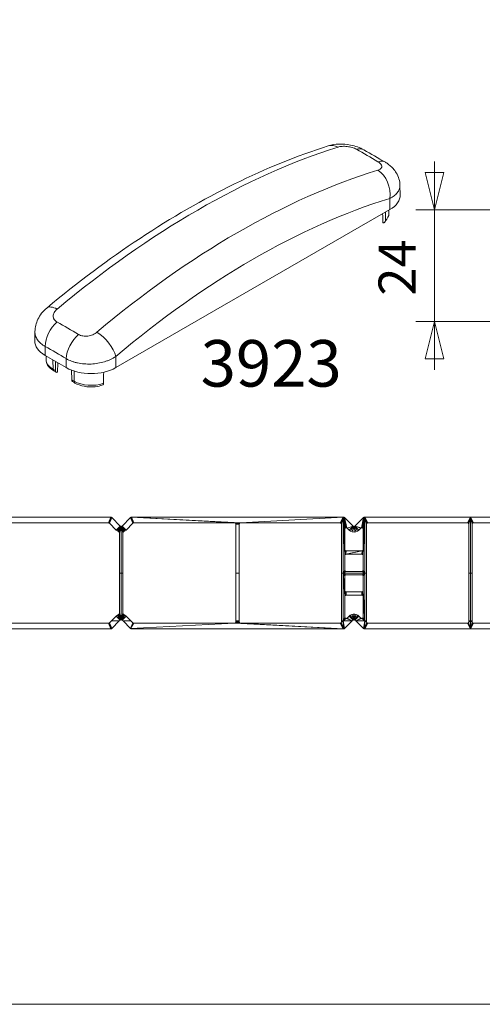
# Model space of a CAD drawing. Units: millimetres. Extents: x 22934 to 23314, y 95272 to 95510.
# Drawn here: x 23064 to 23089, y 95272 to 95325 of the extents above; entities that cross this region are included whole.
import ezdxf
from ezdxf.enums import TextEntityAlignment as Align

# ---------------------------------------------------------------- set-up
doc = ezdxf.new("R2010")
doc.units = ezdxf.units.MM
doc.header["$MEASUREMENT"] = 0
doc.layers.add('Dimensions', color=5, linetype='Continuous', lineweight=0)
doc.layers.add('Pvc', color=7, linetype='Continuous', lineweight=0)
doc.layers.add('Plotframe', color=7, linetype='Continuous', lineweight=0, plot=False)
doc.styles.add('Standard 2.5 mm dpi', font='lsansuni.ttf', dxfattribs={"height": 2.5})
doc.styles.add('Style-Lucida Sans Unicode', font='lsansuni.ttf')
doc.dimstyles.new('standard 2 mm', dxfattribs={"dimtxt": 2, "dimasz": 2, "dimexe": 1, "dimexo": 1, "dimgap": 1, "dimtad": 1, "dimdec": 1, "dimzin": 11, "dimdsep": 46, "dimtxsty": 'Style-Lucida Sans Unicode', "dimcen": 0.09, "dimclrd": 5, "dimclre": 5, "dimclrt": 5, "dimadec": 1, "dimazin": 3, "dimtp": 1e-06, "dimtm": 1e-06, "dimtfac": 1, "dimtdec": 1, "dimtmove": 0, "dimatfit": 3, "dimfxl": 0, "dimfrac": 2, "dimtzin": 11, "dimlwd": 0, "dimlwe": 0, "dimarcsym": 0})

# ---------------------------------------------------------------- blocks, each defined once
blk = doc.blocks.new('*U26')
at = {"layer": 'Pvc', "color": 7, "linetype": 'Continuous', "lineweight": 0}
for p, q in [((49.05, 18.93), (48.99, 21.46)), ((46.24, 18), (46.28, 15)), ((-27.26, -27.45), (46.28, 15)), ((46.02, 13.92), (46.03, 14.86)), ((-48.99, -17.72), (-49.05, -20.26)), ((-46.24, -21.79), (-46.28, -24.19)), ((-46.28, -24.19), (-40.62, -27.45)), ((-46.03, -24.33), (-46.02, -25.27)), ((-44.14, -27.87), (-44.16, -25.41)), ((-43.49, -25.8), (-43.49, -28.24)), ((-42.86, -26.16), (-42.9, -28.69)), ((-40.59, -25.05), (-40.62, -27.45)), ((-27.3, -24.46), (-27.26, -27.45)), ((-39.17, -28.14), (-39.13, -30.75)), ((-38.48, -31.13), (-38.5, -28.37))]:
    blk.add_line(p, q, dxfattribs=at)
for centre, major_axis, ratio, start_param, end_param in [((-8.24, -179.11), (122.96, 205.78), 0.567186, 0.569611, 1.018336), ((36.35, 25.81), (2.92, 5.24), 0.58764, 6.283185, 6.820726), ((43.04, -158.32), (-119.07, 199.29), 0.567186, 5.471539, 5.506884), ((42, 22.55), (3.08, 5.15), 0.566881, 6.283185, 6.838091), ((41.99, 20.36), (-1.78, 5.73), 0.68907, 4.086535, 5.60874), ((39.6, 18.86), (9.45, 0), 0.57735, 5.497787, 6.295528), ((39.6, 13.94), (6.42, 0), 0.57735, 5.73269, 6.277014), ((-41.99, -16.06), (-3.85, 4.61), 0.432206, 5.441204, 6.283185), ((-42, -19.42), (2.92, 5.24), 0.587283, 1.01527, 2.329594), ((-39.6, -20.33), (9.45, 0), 0.57735, 3.12925, 3.926991), ((-36.35, -22.69), (3.08, 5.15), 0.567237, 1.033252, 2.347576), ((-39.6, -25.25), (6.42, 0), 0.57735, 3.147764, 3.926991), ((-43.43, -27.45), (-0.5, -0.866), 0.57735, 5.506514, 6.283186), ((-33.94, -23.6), (9.45, 0), 0.57735, 3.926991, 5.497787), ((-33.94, -28.51), (6.42, 0), 0.57735, 3.926991, 5.261375)]:
    blk.add_ellipse(centre, major_axis=major_axis, ratio=ratio, start_param=start_param, end_param=end_param, dxfattribs=at)
at = {"layer": 'Pvc', "color": 7, "linetype": 'Continuous', "lineweight": 0, "extrusion": (0, 0, -1)}
for centre, major_axis, ratio, start_param, end_param in [((31.55, 26.39), (1.82, -5.72), 0.693554, 3.141593, 3.757354), ((8.24, -188.63), (-116.68, -209.4), 0.587338, 2.140712, 2.589437), ((12.28, -190.88), (-113.76, -204.17), 0.587338, 2.140712, 2.589437), ((-43.04, -208.02), (113, -202.79), 0.587338, 3.900438, 3.935783), ((-31.55, -22.1), (3.88, -4.58), 0.436689, 4.049601, 5.571806), ((-46.21, -209.78), (110.17, -197.72), 0.587338, 3.900438, 3.935783), ((-37.77, -30.72), (0.5, 0.866), 0.57735, 3.141562, 3.918264)]:
    blk.add_ellipse(centre, major_axis=major_axis, ratio=ratio, start_param=start_param, end_param=end_param, dxfattribs=at)
at = {"layer": 'Pvc', "color": 7, "linetype": 'Continuous', "lineweight": 0}
for points, knots in [([(29.73, 32.11), (13.14, 26.84), (-12.46, 14.22), (-37.6, -4.58), (-45.84, -11.46)], [0, 0, 0, 0, 0.666818, 1, 1, 1, 1]), ([(39.27, 31.05), (38.19, 31.65), (35.98, 32.42), (32.61, 32.71), (30.64, 32.4), (29.73, 32.11)], [0, 0, 0, 0, 0.383213, 0.699288, 1, 1, 1, 1]), ([(37.28, 31.19), (37.11, 31.28), (36.93, 31.37), (36.55, 31.53), (36.35, 31.6), (35.92, 31.73), (35.7, 31.78), (35.25, 31.87), (35.02, 31.91), (34.57, 31.97), (34.34, 31.98), (33.89, 32), (33.68, 31.99), (33.26, 31.97), (33.06, 31.95), (32.69, 31.88), (32.51, 31.84), (32.35, 31.79)], [0, 0, 0, 0, 0.125, 0.125, 0.25, 0.25, 0.375, 0.375, 0.5, 0.5, 0.625, 0.625, 0.75, 0.75, 0.875, 0.875, 1, 1, 1, 1]), ([(43.07, 25.6), (43.23, 25.65), (43.37, 25.71), (43.63, 25.84), (43.73, 25.92), (43.91, 26.08), (43.98, 26.17), (44.07, 26.36), (44.1, 26.46), (44.1, 26.67), (44.08, 26.78), (44.01, 26.94), (43.99, 26.99), (43.92, 27.1), (43.88, 27.16), (43.75, 27.32), (43.65, 27.43), (43.39, 27.64), (43.24, 27.75), (43.08, 27.84)], [0, 0, 0, 0, 0.125, 0.125, 0.25, 0.25, 0.375, 0.375, 0.5, 0.5, 0.625, 0.625, 0.6875, 0.6875, 0.75, 0.75, 0.875, 0.875, 1, 1, 1, 1]), ([(48.99, 21.46), (48.97, 22.66), (48.46, 24.33), (47.02, 26.25), (45.97, 27.14), (45.23, 27.61), (45.08, 27.7)], [0, 0, 0, 0, 0.463626, 0.652173, 0.933511, 1, 1, 1, 1]), ([(48.99, 21.46), (48.99, 21.44), (48.99, 21.42), (48.99, 21.06), (48.93, 20.74), (48.69, 20.11), (48.51, 19.81), (48.15, 19.37), (48.02, 19.23), (47.73, 18.95), (47.57, 18.82), (47.06, 18.44), (46.67, 18.21), (46.24, 18)], [0, 0, 0, 0, 0.018333, 0.018333, 0.26375, 0.26375, 0.509167, 0.509167, 0.631875, 0.631875, 0.754583, 0.754583, 1, 1, 1, 1]), ([(44.37, 11.47), (44.47, 11.45), (44.56, 11.45), (44.73, 11.48), (44.81, 11.51), (45, 11.66), (45.07, 11.82), (45.07, 12.01)], [0, 0, 0, 0, 0.25, 0.25, 0.5, 0.5, 1, 1, 1, 1]), ([(-45.84, -11.46), (-46.84, -12.29), (-48.38, -14.22), (-48.97, -16.6), (-48.99, -17.72)], [0, 0, 0, 0, 0.534276, 1, 1, 1, 1]), ([(-43.07, -11.76), (-43.23, -11.89), (-43.37, -12.03), (-43.63, -12.33), (-43.73, -12.48), (-43.91, -12.8), (-43.98, -12.96), (-44.07, -13.28), (-44.1, -13.45), (-44.1, -13.77), (-44.08, -13.92), (-44.01, -14.15), (-43.99, -14.22), (-43.92, -14.37), (-43.88, -14.44), (-43.75, -14.64), (-43.65, -14.77), (-43.39, -15), (-43.24, -15.11), (-43.08, -15.2)], [0, 0, 0, 0, 0.125, 0.125, 0.25, 0.25, 0.375, 0.375, 0.5, 0.5, 0.625, 0.625, 0.6875, 0.6875, 0.75, 0.75, 0.875, 0.875, 1, 1, 1, 1]), ([(-46.24, -21.79), (-46.68, -21.53), (-47.08, -21.26), (-47.76, -20.65), (-48.05, -20.33), (-48.4, -19.82), (-48.51, -19.64), (-48.68, -19.29), (-48.76, -19.1), (-48.94, -18.55), (-49, -18.17), (-48.99, -17.77), (-48.99, -17.75), (-48.99, -17.72)], [0, 0, 0, 0, 0.246391, 0.246391, 0.492782, 0.492782, 0.615977, 0.615977, 0.739172, 0.739172, 0.985563, 0.985563, 1, 1, 1, 1]), ([(-37.28, -18.55), (-37.11, -18.65), (-36.93, -18.73), (-36.55, -18.87), (-36.35, -18.92), (-35.92, -18.99), (-35.7, -19.01), (-35.25, -19.02), (-35.02, -19.01), (-34.57, -18.95), (-34.34, -18.91), (-33.89, -18.79), (-33.68, -18.71), (-33.26, -18.53), (-33.06, -18.43), (-32.69, -18.2), (-32.51, -18.08), (-32.35, -17.94)], [0, 0, 0, 0, 0.125, 0.125, 0.25, 0.25, 0.375, 0.375, 0.5, 0.5, 0.625, 0.625, 0.75, 0.75, 0.875, 0.875, 1, 1, 1, 1]), ([(-46.02, -25.27), (-46.02, -25.79), (-45.65, -27), (-44.64, -27.91), (-43.93, -28.32)], [0, 0, 0, 0, 0.427079, 1, 1, 1, 1]), ([(-27.3, -24.46), (-27.74, -24.75), (-28.22, -25.02), (-28.98, -25.38), (-29.25, -25.49), (-29.79, -25.7), (-30.07, -25.79), (-30.92, -26.05), (-31.5, -26.19), (-32.72, -26.39), (-33.33, -26.46), (-34.24, -26.5), (-34.55, -26.5), (-35.17, -26.49), (-35.47, -26.48), (-36.38, -26.41), (-36.96, -26.32), (-37.82, -26.14), (-38.1, -26.07), (-38.64, -25.91), (-38.91, -25.82), (-39.67, -25.53), (-40.15, -25.31), (-40.59, -25.05)], [0, 0, 0, 0, 0.125, 0.125, 0.1875, 0.1875, 0.25, 0.25, 0.375, 0.375, 0.5, 0.5, 0.5625, 0.5625, 0.625, 0.625, 0.75, 0.75, 0.8125, 0.8125, 0.875, 0.875, 1, 1, 1, 1]), ([(-44.14, -27.87), (-44.03, -27.93), (-43.92, -27.99), (-43.82, -28.05), (-43.71, -28.11), (-43.6, -28.17), (-43.49, -28.24)], [0, 0, 0, 0, 0.494113, 0.494113, 0.494113, 1, 1, 1, 1]), ([(-43.49, -28.24), (-43.49, -28.33), (-43.47, -28.42), (-43.42, -28.56), (-43.37, -28.62), (-43.22, -28.74), (-43.07, -28.75), (-42.9, -28.69)], [0, 0, 0, 0, 0.25, 0.25, 0.5, 0.5, 1, 1, 1, 1]), ([(-38.92, -31.2), (-38.93, -31.2), (-38.95, -31.19), (-39.07, -31.09), (-39.13, -30.94), (-39.13, -30.75)], [0, 0, 0, 0, 0.101641, 0.101641, 1, 1, 1, 1]), ([(-39.13, -30.75), (-39.02, -30.82), (-38.91, -30.88), (-38.8, -30.95), (-38.7, -31.01), (-38.59, -31.07), (-38.48, -31.13)], [0, 0, 0, 0, 0.505888, 0.505888, 0.505888, 1, 1, 1, 1]), ([(-38.27, -31.59), (-37.56, -32), (-35.82, -32.61), (-33.07, -32.71), (-31.43, -32.35), (-30.79, -32.12)], [0, 0, 0, 0, 0.359454, 0.726104, 1, 1, 1, 1]), ([(-30.59, -31.68), (-30.59, -31.77), (-30.6, -31.85), (-30.65, -31.99), (-30.68, -32.05), (-30.74, -32.1), (-30.77, -32.11), (-30.79, -32.12)], [0, 0, 0, 0, 0.400626, 0.400626, 0.801252, 0.801252, 1, 1, 1, 1])]:
    blk.add_open_spline(points, degree=3, knots=knots, dxfattribs=at)
for points in [[(45.08, 27.7), (43.14, 28.85), (41.2, 29.97), (39.27, 31.05)], [(44.33, 13.88), (44.35, 13.08), (44.36, 12.27), (44.37, 11.47)], [(45.08, 14.31), (45.08, 13.54), (45.07, 12.77), (45.07, 12.01)], [(46.02, 13.91), (46.02, 13.91), (46.02, 13.92), (46.02, 13.92)], [(-43.93, -28.32), (-43.72, -28.44), (-43.5, -28.56), (-43.28, -28.69)], [(-30.55, -28.69), (-30.56, -29.68), (-30.58, -30.68), (-30.59, -31.68)], [(-38.93, -31.2), (-38.71, -31.33), (-38.5, -31.46), (-38.27, -31.59)]]:
    blk.add_open_spline(points, degree=3, dxfattribs=at)
blk = doc.blocks.new('*D59')
at = {"layer": 'Defpoints'}
for p in [(23092.418, 95314.653), (23086.078, 95311.653), (23086.078, 95308.653), (23092.418, 95308.653)]:
    blk.add_point(p, dxfattribs=at)
at = {"layer": 'Dimensions', "color": 5, "linetype": 'Continuous', "lineweight": 0}
for p, q in [((23086.078, 95317.253), (23086.078, 95314.653)), ((23091.418, 95314.653), (23085.078, 95314.653)), ((23086.078, 95314.653), (23086.078, 95308.653)), ((23091.418, 95308.653), (23085.078, 95308.653)), ((23086.078, 95306.053), (23086.078, 95308.653))]:
    blk.add_line(p, q, dxfattribs=at)
at = {"layer": 'Dimensions', "color": 5, "linetype": 'Continuous', "lineweight": 0, "style": 'Style-Lucida Sans Unicode'}
blk.add_text('24', height=2, rotation=90, dxfattribs=at).set_placement((23084.078, 95310.038), align=Align.MIDDLE_LEFT)
at = {"layer": 'Dimensions', "color": 5, "linetype": 'Continuous', "lineweight": 0}
mesh = blk.add_polyface(dxfattribs=at)
corners = [(23086.578, 95316.653), (23086.078, 95314.653), (23085.578, 95316.653)]
mesh.append_faces([[corners[k] for k in face] for face in [(2, 0, 1)]], dxfattribs={"color": 5})
mesh = blk.add_polyface(dxfattribs=at)
corners = [(23085.578, 95306.653), (23086.078, 95308.653), (23086.578, 95306.653)]
mesh.append_faces([[corners[k] for k in face] for face in [(2, 0, 1)]], dxfattribs={"color": 5})

msp = doc.modelspace()

# ---------------------------------------------------------------- linework, layer by layer
at = {"layer": 'Plotframe', "flags": 128}
msp.add_lwpolyline([(23314.425, 95509.966), (22934.425, 95509.966), (22934.425, 95271.966), (23314.425, 95271.966)], close=True, dxfattribs=at)

# ---------------------------------------------------------------- block references
at = {"layer": 'Pvc', "color": 7, "linetype": 'Continuous', "lineweight": 0, "xscale": 0.2, "yscale": 0.2, "zscale": 0.2}
msp.add_blockref('*U26', (23074.433, 95311.664), dxfattribs=at)

# ---------------------------------------------------------------- texts
at = {"color": 5, "style": 'Standard 2.5 mm dpi'}
msp.add_text('3923', height=2.5, dxfattribs=at).set_placement((23081.101, 95305.153), align=Align.RIGHT)

# ---------------------------------------------------------------- dimensions: what is measured, and where the dimension line sits
at = {"layer": 'Dimensions', "color": 5, "linetype": 'Continuous', "lineweight": 0}
dim = msp.add_linear_dim(base=(23086.078, 95308.653), p1=(23092.418, 95314.653), p2=(23092.418, 95308.653), angle=270, text='24', dimstyle='standard 2 mm', dxfattribs=at)
dim.commit()
dim.dimension.update_dxf_attribs({"geometry": '*D59', "text_midpoint": (23086.078, 95311.653)})

# ---------------------------------------------------------------- meshes
at = {"layer": 'Pvc', "linetype": 'Continuous', "lineweight": 0}
mesh = msp.add_polyface(dxfattribs=at)
corners = [(23063.013, 95292.135), (23063.013, 95292.566), (23062.923, 95292.491), (23062.915, 95292.473), (23062.888, 95292.445), (23062.87, 95292.438), (23062.903, 95292.457), (23062.925, 95292.566), (23062.925, 95292.51), (23063.117, 95292.464), (23063.108, 95292.478), (23068.701, 95292.135), (23068.576, 95292.435), (23063.175, 95292.435), (23063.128, 95292.452), (23068.596, 95292.438), (23063.143, 95292.443), (23063.158, 95292.437), (23063.102, 95292.494), (23063.1, 95292.51), (23068.72, 95292.138), (23068.738, 95292.145), (23068.754, 95292.157), (23068.614, 95292.445), (23069.162, 95292.566), (23068.738, 95292.566), (23068.629, 95292.457), (23069.238, 95292.631), (23069.143, 95292.918), (23069.127, 95292.91), (23068.997, 95292.825), (23069.21, 95292.613), (23069.223, 95292.624), (23069.058, 95292.874), (23069.254, 95292.635), (23069.263, 95292.635), (23069.167, 95292.945), (23069.156, 95292.93), (23069.263, 95295.135), (23069.175, 95295.135), (23069.175, 95292.98), (23069.173, 95292.962), (23068.701, 95298.135), (23063.013, 95298.135), (23063.175, 95297.835), (23068.576, 95297.835), (23068.605, 95297.83), (23068.729, 95298.13), (23068.715, 95298.134), (23063.156, 95297.833), (23068.754, 95298.113), (23068.618, 95297.823), (23068.629, 95297.813), (23068.742, 95298.123), (23068.591, 95297.834), (23068.997, 95297.445), (23069.058, 95297.396), (23069.223, 95297.647), (23069.21, 95297.657), (23069.238, 95297.64), (23069.127, 95297.361), (23069.143, 95297.352), (23069.263, 95297.636), (23069.254, 95297.636), (23069.173, 95297.309), (23069.175, 95297.291), (23063.103, 95297.78), (23063.11, 95297.798), (23069.167, 95297.325), (23069.156, 95297.34), (23063.122, 95297.813), (23063.138, 95297.825), (23063.013, 95295.135), (23063.1, 95295.135), (23063.1, 95297.76), (23062.923, 95297.777), (23062.925, 95297.76), (23062.909, 95297.807), (23062.918, 95297.793), (23062.883, 95297.828), (23062.897, 95297.819), (23062.925, 95295.135), (23063.1, 95292.566)]
mesh.append_faces([[corners[k] for k in face] for face in [(7, 1, 72, 81), (73, 72, 1, 82)]], dxfattribs={"vtx0": -1, "vtx1": -1, "vtx2": -1})
mesh.append_faces([[corners[k] for k in face] for face in [(0, 1, 2, 3), (35, 38, 39, 40), (43, 72, 73, 74)]], dxfattribs={"vtx0": -1, "vtx1": -1, "vtx3": -1})
mesh.append_faces([[corners[k] for k in face] for face in [(0, 4, 5), (1, 7, 8), (0, 9, 10), (0, 14, 9), (11, 15, 12), (0, 16, 14), (1, 18, 19), (27, 28, 29), (35, 36, 37), (46, 47, 48), (43, 49, 44), (50, 51, 52), (61, 62, 63), (62, 64, 65), (43, 66, 67), (62, 68, 64), (43, 75, 76), (43, 77, 78)]], dxfattribs={"vtx0": -1, "vtx2": -1})
mesh.append_faces([[corners[k] for k in face] for face in [(15, 11, 20, 21)]], dxfattribs={"vtx0": -1, "vtx3": -1})
mesh.append_faces([[corners[k] for k in face] for face in [(3, 6, 0), (6, 4, 0), (8, 2, 1), (13, 17, 0), (17, 16, 0), (26, 23, 22), (27, 34, 28), (37, 28, 35), (40, 41, 35), (41, 36, 35), (45, 54, 42), (53, 47, 46), (63, 59, 61), (60, 61, 59), (61, 69, 62), (67, 70, 43), (69, 68, 62), (70, 71, 43), (71, 49, 43), (74, 66, 43), (78, 75, 43), (79, 80, 43), (80, 77, 43), (34, 35, 28), (19, 82, 1)]], dxfattribs={"vtx1": -1, "vtx2": -1})
mesh.append_faces([[corners[k] for k in face] for face in [(10, 18, 1, 0), (76, 81, 72, 43), (65, 39, 38, 62)]], dxfattribs={"vtx1": -1, "vtx2": -1, "vtx3": -1})
mesh.append_faces([[corners[k] for k in face] for face in [(0, 11, 12, 13), (21, 22, 23, 15), (22, 24, 25, 26), (30, 25, 24, 31), (31, 32, 33, 30), (29, 33, 32, 27), (42, 43, 44, 45), (46, 51, 50, 53), (55, 56, 57, 58), (48, 42, 54, 46), (59, 57, 56, 60), (52, 55, 58, 50)]], dxfattribs={"vtx1": -1, "vtx3": -1})
mesh = msp.add_polyface(dxfattribs=at)
corners = [(23069.287, 95292.631), (23069.303, 95292.624), (23069.467, 95292.874), (23069.398, 95292.91), (23069.528, 95292.825), (23069.316, 95292.613), (23069.382, 95292.918), (23069.271, 95292.635), (23069.263, 95292.635), (23069.352, 95292.962), (23069.35, 95292.98), (23069.363, 95292.566), (23069.787, 95292.566), (23069.359, 95292.945), (23069.369, 95292.93), (23069.772, 95292.157), (23069.907, 95292.448), (23069.896, 95292.457), (23069.92, 95292.441), (23075.35, 95292.435), (23081.175, 95292.135), (23069.934, 95292.437), (23069.949, 95292.435), (23069.783, 95292.148), (23069.796, 95292.141), (23069.825, 95292.135), (23069.81, 95292.137), (23075.658, 95292.437), (23075.415, 95292.473), (23075.403, 95292.457), (23075.423, 95292.491), (23075.643, 95292.443), (23075.628, 95292.452), (23075.425, 95292.51), (23075.602, 95292.494), (23075.6, 95292.51), (23075.617, 95292.464), (23075.608, 95292.478), (23075.675, 95292.435), (23075.388, 95292.445), (23075.6, 95292.566), (23075.425, 95292.566), (23069.287, 95297.64), (23069.382, 95297.352), (23069.398, 95297.361), (23069.467, 95297.396), (23069.303, 95297.647), (23069.528, 95297.445), (23069.896, 95297.813), (23069.772, 95298.113), (23069.316, 95297.657), (23069.271, 95297.636), (23069.912, 95297.825), (23069.263, 95297.636), (23069.359, 95297.325), (23069.369, 95297.34), (23069.263, 95295.135), (23069.35, 95295.135), (23069.35, 95297.291), (23069.825, 95298.135), (23075.656, 95297.833), (23075.675, 95297.835), (23075.638, 95297.825), (23075.35, 95297.835), (23069.352, 95297.309), (23081.175, 95298.135), (23069.949, 95297.835), (23069.93, 95297.833), (23069.805, 95298.133), (23069.787, 95298.125), (23075.6, 95297.76), (23075.423, 95297.777), (23075.425, 95297.76), (23075.622, 95297.813), (23075.367, 95297.833), (23075.425, 95295.135), (23075.6, 95295.135), (23075.603, 95297.78), (23075.397, 95297.819), (23075.409, 95297.807), (23075.383, 95297.828), (23075.61, 95297.798), (23075.418, 95297.793)]
mesh.append_faces([[corners[k] for k in face] for face in [(19, 15, 20), (62, 59, 63)]], dxfattribs={"vtx0": -1, "vtx1": -1, "vtx2": -1})
mesh.append_faces([[corners[k] for k in face] for face in [(53, 56, 57, 58)]], dxfattribs={"vtx0": -1, "vtx1": -1, "vtx3": -1})
mesh.append_faces([[corners[k] for k in face] for face in [(6, 7, 0), (6, 8, 7), (8, 9, 10), (8, 13, 9), (15, 16, 17), (15, 18, 16), (15, 21, 18), (15, 19, 22), (15, 25, 20), (27, 28, 29), (30, 31, 32), (33, 34, 35), (30, 36, 37), (38, 29, 39), (42, 43, 44), (53, 54, 55), (59, 60, 61), (61, 65, 59), (59, 66, 63), (59, 67, 66), (70, 71, 72), (63, 73, 62), (73, 63, 74), (77, 78, 79), (77, 74, 80), (74, 77, 81), (77, 82, 71), (74, 81, 73), (76, 75, 41, 40)]], dxfattribs={"vtx0": -1, "vtx2": -1})
mesh.append_faces([[corners[k] for k in face] for face in [(67, 59, 68, 69)]], dxfattribs={"vtx0": -1, "vtx3": -1})
mesh.append_faces([[corners[k] for k in face] for face in [(3, 6, 0), (6, 14, 8), (14, 13, 8), (22, 21, 15), (32, 36, 30), (37, 34, 30), (33, 30, 34), (30, 28, 27), (42, 51, 43), (48, 52, 49), (55, 43, 53), (58, 64, 53), (64, 54, 53), (51, 53, 43), (62, 60, 59), (80, 78, 77), (79, 82, 77), (70, 77, 71)]], dxfattribs={"vtx1": -1, "vtx2": -1})
mesh.append_faces([[corners[k] for k in face] for face in [(10, 57, 56, 8)]], dxfattribs={"vtx1": -1, "vtx2": -1, "vtx3": -1})
mesh.append_faces([[corners[k] for k in face] for face in [(0, 1, 2, 3), (4, 2, 1, 5), (5, 11, 12, 4), (17, 12, 11, 15), (35, 40, 41, 33), (44, 45, 46, 42), (47, 48, 49, 50), (50, 46, 45, 47), (69, 49, 52, 67), (72, 75, 76, 70)]], dxfattribs={"vtx1": -1, "vtx3": -1})
mesh.append_faces([[corners[k] for k in face] for face in [(15, 23, 24)]], dxfattribs={"vtx2": -1})
mesh.append_faces([[corners[k] for k in face] for face in [(24, 26, 25, 15)]], dxfattribs={"vtx2": -1, "vtx3": -1})
mesh = msp.add_polyface(dxfattribs=at)
corners = [(23081.175, 95292.135), (23075.37, 95292.438), (23075.35, 95292.435), (23075.388, 95292.445), (23075.675, 95292.435), (23081.013, 95292.435), (23081.032, 95292.438), (23075.403, 95292.457), (23075.658, 95292.437), (23081.05, 95292.445), (23075.423, 95292.491), (23075.643, 95292.443), (23081.066, 95292.457), (23081.175, 95292.566), (23081.085, 95292.491), (23081.078, 95292.473), (23081.088, 95292.566), (23081.088, 95292.51), (23081.201, 95292.135), (23081.22, 95292.138), (23081.238, 95292.145), (23081.254, 95292.157), (23081.175, 95295.135), (23081.285, 95293.926), (23081.263, 95294.198), (23081.265, 95294.181), (23081.263, 95294.973), (23081.273, 95293.91), (23081.263, 95292.772), (23081.263, 95293.873), (23081.273, 95295.01), (23081.285, 95295.026), (23081.265, 95294.992), (23081.265, 95292.752), (23081.265, 95293.892), (23081.3, 95292.707), (23081.285, 95292.719), (23081.3, 95295.038), (23081.318, 95295.045), (23081.318, 95292.699), (23081.273, 95292.734), (23081.175, 95298.135), (23081.265, 95296.092), (23081.263, 95296.398), (23081.265, 95296.381), (23081.279, 95296.351), (23081.27, 95296.365), (23081.291, 95295.239), (23081.279, 95295.251), (23081.263, 95297.499), (23081.265, 95295.281), (23081.263, 95295.298), (23081.27, 95295.265), (23081.321, 95295.225), (23081.305, 95295.23), (23081.263, 95296.073), (23081.265, 95297.518), (23081.242, 95298.123), (23081.229, 95298.13), (23081.318, 95297.571), (23081.273, 95297.536), (23081.215, 95298.134), (23081.201, 95298.135), (23081.285, 95297.552), (23081.3, 95297.564), (23075.675, 95297.835), (23081.013, 95297.835), (23081.029, 95297.833), (23081.045, 95297.828), (23081.086, 95297.777), (23081.088, 95297.76), (23081.059, 95297.819), (23081.071, 95297.807), (23081.08, 95297.793), (23081.088, 95295.135)]
mesh.append_faces([[corners[k] for k in face] for face in [(3, 0, 4), (22, 23, 24), (41, 42, 43), (16, 13, 22, 74)]], dxfattribs={"vtx0": -1, "vtx1": -1, "vtx2": -1})
mesh.append_faces([[corners[k] for k in face] for face in [(0, 13, 14, 15), (22, 13, 28, 29)]], dxfattribs={"vtx0": -1, "vtx1": -1, "vtx3": -1})
mesh.append_faces([[corners[k] for k in face] for face in [(0, 1, 2), (0, 3, 1), (0, 5, 4), (0, 6, 5), (7, 4, 8), (0, 9, 6), (10, 8, 11), (0, 12, 9), (13, 16, 17), (13, 0, 18), (22, 27, 23), (22, 30, 31), (13, 33, 28), (13, 35, 36), (22, 37, 38), (13, 39, 35), (13, 40, 33), (42, 44, 43), (22, 47, 48), (22, 50, 51), (41, 56, 60), (41, 65, 66), (41, 67, 68), (41, 69, 70), (41, 71, 72), (41, 73, 69)]], dxfattribs={"vtx0": -1, "vtx2": -1})
mesh.append_faces([[corners[k] for k in face] for face in [(13, 18, 19, 20)]], dxfattribs={"vtx0": -1, "vtx3": -1})
mesh.append_faces([[corners[k] for k in face] for face in [(15, 12, 0), (17, 14, 13), (20, 21, 13), (25, 24, 23), (24, 26, 22), (26, 32, 22), (32, 30, 22), (29, 34, 22), (34, 27, 22), (31, 37, 22), (36, 40, 13), (45, 46, 42), (43, 49, 41), (48, 52, 22), (53, 54, 22), (46, 44, 42), (54, 47, 22), (49, 56, 41), (52, 50, 22), (55, 42, 41), (57, 58, 59), (60, 63, 41), (62, 41, 59), (63, 64, 41), (64, 59, 41), (66, 67, 41), (68, 71, 41), (72, 73, 41)]], dxfattribs={"vtx1": -1, "vtx2": -1})
mesh.append_faces([[corners[k] for k in face] for face in [(51, 55, 41, 22), (70, 74, 22, 41)]], dxfattribs={"vtx1": -1, "vtx2": -1, "vtx3": -1})
mesh.append_faces([[corners[k] for k in face] for face in [(58, 61, 62, 59)]], dxfattribs={"vtx2": -1, "vtx3": -1})
mesh = msp.add_polyface(dxfattribs=at)
corners = [(23081.338, 95293.948), (23082.188, 95293.948), (23082.188, 95294.123), (23081.338, 95294.123), (23081.321, 95294.125), (23081.318, 95293.945), (23082.204, 95293.946), (23082.207, 95294.125), (23082.22, 95293.94), (23081.305, 95294.13), (23081.285, 95293.926), (23081.3, 95293.938), (23081.265, 95294.181), (23082.028, 95292.825), (23081.962, 95292.878), (23081.803, 95292.624), (23081.816, 95292.613), (23081.291, 95294.139), (23081.279, 95294.151), (23082.35, 95295.135), (23081.175, 95295.135), (23081.338, 95295.048), (23082.188, 95295.048), (23081.863, 95292.566), (23082.15, 95292.707), (23082.135, 95292.719), (23081.887, 95292.914), (23081.805, 95292.933), (23081.771, 95292.635), (23081.787, 95292.631), (23081.721, 95292.933), (23081.639, 95292.914), (23081.738, 95292.631), (23081.754, 95292.635), (23081.318, 95295.045), (23081.563, 95292.878), (23081.723, 95292.624), (23081.497, 95292.825), (23081.391, 95292.719), (23081.662, 95292.566), (23081.71, 95292.613), (23081.27, 95294.165), (23081.375, 95292.707), (23081.175, 95292.566), (23081.357, 95292.699), (23081.338, 95292.697), (23082.35, 95292.566), (23082.188, 95292.697), (23082.168, 95292.699), (23081.318, 95292.699), (23082.272, 95292.157), (23082.188, 95295.223), (23081.338, 95295.223), (23081.265, 95296.092), (23081.291, 95296.339), (23081.279, 95296.351), (23081.273, 95296.11), (23081.321, 95296.325), (23081.305, 95296.33), (23081.318, 95296.145), (23082.207, 95296.325), (23082.188, 95296.323), (23081.338, 95296.323), (23081.321, 95295.225), (23081.3, 95296.138), (23081.285, 95296.126), (23081.816, 95297.657), (23081.803, 95297.647), (23081.95, 95297.386), (23082.028, 95297.445), (23081.338, 95296.148), (23082.135, 95297.552), (23081.318, 95297.571), (23081.338, 95297.574), (23081.254, 95298.113), (23081.242, 95298.123), (23082.188, 95296.148), (23082.225, 95296.333), (23081.71, 95297.657), (23081.391, 95297.552), (23081.497, 95297.445), (23082.15, 95297.564), (23081.375, 95297.564), (23081.666, 95297.348), (23081.763, 95297.335), (23081.754, 95297.636), (23081.738, 95297.64), (23081.787, 95297.64), (23081.86, 95297.348), (23081.357, 95297.571), (23082.272, 95298.113), (23082.168, 95297.571), (23081.723, 95297.647), (23081.575, 95297.386), (23081.771, 95297.636), (23082.188, 95297.574), (23082.241, 95296.345), (23081.254, 95292.157)]
mesh.append_faces([[corners[k] for k in face] for face in [(19, 20, 21, 22), (43, 39, 44, 45), (23, 46, 47, 48), (20, 19, 51, 52)]], dxfattribs={"vtx0": -1, "vtx1": -1, "vtx3": -1})
mesh.append_faces([[corners[k] for k in face] for face in [(4, 5, 0), (6, 7, 2), (5, 17, 18), (23, 24, 25), (20, 34, 21), (12, 11, 5), (46, 23, 50), (53, 54, 55), (59, 60, 61), (56, 62, 57), (62, 64, 59), (62, 56, 65), (60, 59, 70), (76, 77, 60), (78, 79, 80), (74, 73, 89), (76, 96, 77)]], dxfattribs={"vtx0": -1, "vtx2": -1})
mesh.append_faces([[corners[k] for k in face] for face in [(3, 4, 0), (1, 6, 2), (6, 8, 7), (4, 9, 5), (10, 11, 12), (9, 17, 5), (18, 41, 5), (41, 12, 5), (38, 42, 39), (42, 44, 39), (45, 49, 43), (48, 24, 23), (52, 63, 20), (58, 54, 53), (65, 64, 62), (61, 62, 59), (69, 71, 66), (71, 81, 66), (70, 76, 60), (91, 95, 90), (94, 85, 84), (89, 82, 74), (97, 39, 43)]], dxfattribs={"vtx1": -1, "vtx2": -1})
mesh.append_faces([[corners[k] for k in face] for face in [(0, 1, 2, 3), (13, 14, 15, 16), (26, 27, 28, 29), (30, 31, 32, 33), (29, 15, 14, 26), (31, 35, 36, 32), (37, 38, 39, 40), (33, 28, 27, 30), (40, 36, 35, 37), (16, 23, 25, 13), (53, 56, 57, 58), (66, 67, 68, 69), (72, 73, 74, 75), (78, 74, 82, 79), (83, 84, 85, 86), (67, 87, 88, 68), (90, 66, 81, 91), (86, 92, 93, 83), (87, 94, 84, 88), (80, 93, 92, 78)]], dxfattribs={"vtx1": -1, "vtx3": -1})
mesh = msp.add_polyface(dxfattribs=at)
corners = [(23082.35, 95298.135), (23082.35, 95295.135), (23082.438, 95295.135), (23082.438, 95297.76), (23082.44, 95297.78), (23082.448, 95297.798), (23082.35, 95292.566), (23082.44, 95292.494), (23082.438, 95292.51), (23082.35, 95292.135), (23082.454, 95292.464), (23082.445, 95292.478), (23082.207, 95294.125), (23082.22, 95293.94), (23082.234, 95293.931), (23082.246, 95293.92), (23082.253, 95294.16), (23082.241, 95294.145), (23082.263, 95293.873), (23082.255, 95293.905), (23082.225, 95294.133), (23082.261, 95293.889), (23082.246, 95295.02), (23082.255, 95295.005), (23082.22, 95295.04), (23082.234, 95295.031), (23082.188, 95295.048), (23082.204, 95295.046), (23082.263, 95292.772), (23082.261, 95294.989), (23082.263, 95294.973), (23082.263, 95294.198), (23082.26, 95294.178), (23082.225, 95292.707), (23082.207, 95292.699), (23082.188, 95292.697), (23082.253, 95292.734), (23082.241, 95292.719), (23082.26, 95292.752), (23082.283, 95292.148), (23082.296, 95292.141), (23082.31, 95292.137), (23082.272, 95292.157), (23082.325, 95292.135), (23082.207, 95295.225), (23082.188, 95295.223), (23082.207, 95297.571), (23082.325, 95298.135), (23082.305, 95298.133), (23082.287, 95298.125), (23082.253, 95296.36), (23082.246, 95296.12), (23082.255, 95296.105), (23082.22, 95296.14), (23082.234, 95296.131), (23082.241, 95296.345), (23082.188, 95296.148), (23082.204, 95296.146), (23082.263, 95297.499), (23082.263, 95296.398), (23082.225, 95295.233), (23082.261, 95296.089), (23082.263, 95296.073), (23082.253, 95297.536), (23082.26, 95297.518), (23082.225, 95297.564), (23082.241, 95297.552), (23082.272, 95298.113), (23082.188, 95297.574), (23082.241, 95295.245), (23082.26, 95296.378), (23082.263, 95295.298), (23082.26, 95295.278), (23082.253, 95295.26), (23082.438, 95292.566)]
mesh.append_faces([[corners[k] for k in face] for face in [(18, 6, 16), (59, 62, 0), (2, 1, 6, 74)]], dxfattribs={"vtx0": -1, "vtx1": -1, "vtx2": -1})
mesh.append_faces([[corners[k] for k in face] for face in [(0, 1, 2, 3), (6, 1, 30, 31), (1, 0, 62, 71)]], dxfattribs={"vtx0": -1, "vtx1": -1, "vtx3": -1})
mesh.append_faces([[corners[k] for k in face] for face in [(6, 7, 8), (9, 10, 11), (12, 13, 14), (12, 15, 19), (1, 22, 23), (1, 24, 25), (6, 33, 34), (6, 36, 37), (6, 28, 38), (6, 42, 39), (1, 44, 45), (50, 51, 52), (50, 53, 54), (0, 58, 59), (46, 0, 47), (1, 60, 44), (0, 63, 64), (0, 65, 66), (1, 69, 60)]], dxfattribs={"vtx0": -1, "vtx2": -1})
mesh.append_faces([[corners[k] for k in face] for face in [(6, 39, 40, 41), (46, 47, 48, 49)]], dxfattribs={"vtx0": -1, "vtx3": -1})
mesh.append_faces([[corners[k] for k in face] for face in [(3, 4, 0), (4, 5, 0), (14, 15, 12), (16, 17, 18), (17, 20, 21), (26, 27, 1), (18, 28, 6), (23, 29, 1), (27, 24, 1), (21, 18, 17), (25, 22, 1), (20, 12, 21), (31, 32, 6), (32, 16, 6), (34, 35, 6), (29, 30, 1), (38, 36, 6), (37, 33, 6), (41, 43, 6), (52, 61, 50), (57, 53, 50), (54, 51, 50), (59, 70, 62), (66, 63, 0), (70, 50, 62), (71, 72, 1), (46, 65, 0), (61, 62, 50), (72, 73, 1), (73, 69, 1), (64, 58, 0), (43, 9, 6), (19, 21, 12), (8, 74, 6)]], dxfattribs={"vtx1": -1, "vtx2": -1})
mesh.append_faces([[corners[k] for k in face] for face in [(11, 7, 6, 9)]], dxfattribs={"vtx1": -1, "vtx2": -1, "vtx3": -1})
mesh.append_faces([[corners[k] for k in face] for face in [(50, 55, 56, 57), (49, 67, 68, 46)]], dxfattribs={"vtx1": -1, "vtx3": -1})
mesh = msp.add_polyface(dxfattribs=at)
corners = [(23088.013, 95298.135), (23082.35, 95298.135), (23082.513, 95297.835), (23087.85, 95297.835), (23087.923, 95297.777), (23087.925, 95297.76), (23082.493, 95297.833), (23087.918, 95297.793), (23087.883, 95297.828), (23087.897, 95297.819), (23087.867, 95297.833), (23082.448, 95297.798), (23082.46, 95297.813), (23087.909, 95297.807), (23082.475, 95297.825), (23082.35, 95292.135), (23088.013, 95292.135), (23087.85, 95292.435), (23082.513, 95292.435), (23087.87, 95292.438), (23082.48, 95292.443), (23082.466, 95292.452), (23082.496, 95292.437), (23088.013, 95292.566), (23087.925, 95292.566), (23087.925, 95292.51), (23082.454, 95292.464), (23087.915, 95292.473), (23087.903, 95292.457), (23087.923, 95292.491), (23087.888, 95292.445), (23088.117, 95292.464), (23088.108, 95292.478), (23088.143, 95292.443), (23088.128, 95292.452), (23093.701, 95292.135), (23093.576, 95292.435), (23088.175, 95292.435), (23088.102, 95292.494), (23088.1, 95292.51), (23093.596, 95292.438), (23088.158, 95292.437), (23093.614, 95292.445), (23093.72, 95292.138), (23093.754, 95292.157), (23094.162, 95292.566), (23093.738, 95292.566), (23093.629, 95292.457), (23093.738, 95292.145), (23094.238, 95292.631), (23094.143, 95292.918), (23094.127, 95292.91), (23093.997, 95292.825), (23094.21, 95292.613), (23094.223, 95292.624), (23094.058, 95292.874), (23094.263, 95292.635), (23094.156, 95292.93), (23093.754, 95298.113), (23093.618, 95297.823), (23093.629, 95297.813), (23093.605, 95297.83), (23093.742, 95298.123), (23093.729, 95298.13), (23093.715, 95298.134), (23093.997, 95297.445), (23094.058, 95297.396), (23094.223, 95297.647), (23094.21, 95297.657), (23093.701, 95298.135), (23093.591, 95297.834), (23088.175, 95297.835), (23093.576, 95297.835), (23088.156, 95297.833), (23094.238, 95297.64), (23094.127, 95297.361), (23094.143, 95297.352), (23088.122, 95297.813), (23088.138, 95297.825), (23088.103, 95297.78), (23088.11, 95297.798), (23088.013, 95295.135), (23088.1, 95295.135), (23088.1, 95297.76), (23088.1, 95292.566), (23087.925, 95295.135)]
mesh.append_faces([[corners[k] for k in face] for face in [(24, 23, 81, 85), (82, 81, 23, 84)]], dxfattribs={"vtx0": -1, "vtx1": -1, "vtx2": -1})
mesh.append_faces([[corners[k] for k in face] for face in [(0, 81, 82, 83)]], dxfattribs={"vtx0": -1, "vtx1": -1, "vtx3": -1})
mesh.append_faces([[corners[k] for k in face] for face in [(0, 4, 5), (1, 6, 2), (0, 7, 4), (0, 8, 9), (1, 11, 12), (0, 13, 7), (16, 19, 17), (15, 20, 21), (23, 24, 25), (16, 27, 28), (16, 30, 19), (16, 31, 32), (16, 33, 34), (23, 38, 39), (35, 40, 36), (49, 50, 51), (56, 57, 50), (58, 59, 60), (61, 63, 64), (0, 73, 71), (0, 77, 78), (0, 79, 80)]], dxfattribs={"vtx0": -1, "vtx2": -1})
mesh.append_faces([[corners[k] for k in face] for face in [(3, 10, 0), (10, 8, 0), (9, 13, 0), (12, 14, 1), (14, 6, 1), (18, 22, 15), (22, 20, 15), (21, 26, 15), (25, 29, 23), (28, 30, 16), (34, 31, 16), (37, 41, 16), (41, 33, 16), (47, 42, 44), (62, 63, 61), (72, 70, 69), (75, 76, 74), (78, 73, 0), (83, 79, 0), (80, 77, 0), (39, 84, 23)]], dxfattribs={"vtx1": -1, "vtx2": -1})
mesh.append_faces([[corners[k] for k in face] for face in [(29, 27, 16, 23), (32, 38, 23, 16), (5, 85, 81, 0)]], dxfattribs={"vtx1": -1, "vtx2": -1, "vtx3": -1})
mesh.append_faces([[corners[k] for k in face] for face in [(0, 1, 2, 3), (15, 16, 17, 18), (16, 35, 36, 37), (42, 40, 35, 43), (44, 45, 46, 47), (52, 46, 45, 53), (53, 54, 55, 52), (51, 55, 54, 49), (61, 59, 58, 62), (65, 66, 67, 68), (64, 69, 70, 61), (69, 0, 71, 72), (74, 67, 66, 75), (60, 65, 68, 58)]], dxfattribs={"vtx1": -1, "vtx3": -1})
mesh.append_faces([[corners[k] for k in face] for face in [(43, 48, 44, 42)]], dxfattribs={"vtx2": -1, "vtx3": -1})

doc.saveas('drawing.dxf')
